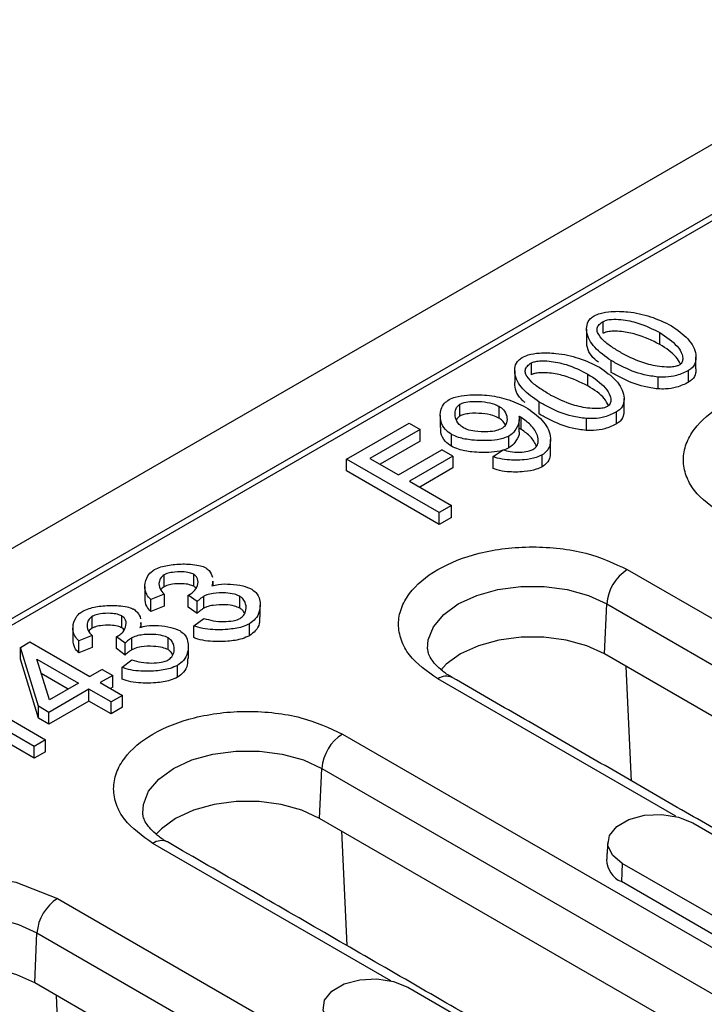
# Model space of a CAD drawing. Units: millimetres. Extents: x 97 to 2197, y -2678 to 292.
# Drawn here: x 1667 to 1704, y -1027 to -972 of the extents above; entities that cross this region are included whole.
import ezdxf

# ---------------------------------------------------------------- set-up
doc = ezdxf.new("R2010")
doc.units = ezdxf.units.MM
doc.layers.add('DUENN-18', color=94, linetype='Continuous')

msp = doc.modelspace()

# ---------------------------------------------------------------- linework, layer by layer
at = {"layer": 'DUENN-18'}
for p, q in [((1567.083, -1058.786), (1849.36, -895.831)), ((1637.171, -1022.178), (1785.947, -936.292)), ((1783.251, -938.207), (1640.489, -1020.622)), ((1698.707, -989.745), (1698.707, -989.092)), ((1701.812, -990.359), (1701.812, -989.705)), ((1694.753, -992.028), (1694.753, -991.374)), ((1699.138, -991.902), (1699.138, -991.249)), ((1697.858, -992.641), (1697.858, -991.988)), ((1701.715, -992.154), (1701.715, -992.807)), ((1703.395, -992.442), (1703.395, -991.789)), ((1690.822, -994.297), (1690.822, -993.644)), ((1692.968, -993.758), (1692.968, -994.411)), ((1695.184, -994.185), (1695.184, -993.532)), ((1699.441, -994.725), (1699.441, -994.071)), ((1684.59, -996.668), (1688.028, -994.683)), ((1688.028, -994.683), (1688.63, -995.03)), ((1694.19, -995.032), (1694.19, -994.378)), ((1697.761, -994.437), (1697.761, -995.09)), ((1688.63, -995.03), (1685.867, -996.625)), ((1688.63, -995.683), (1688.63, -995.03)), ((1690.349, -995.959), (1690.349, -995.306)), ((1693.519, -996.051), (1693.519, -995.398)), ((1688.63, -995.683), (1686.433, -996.952)), ((1687.442, -997.535), (1689.833, -996.155)), ((1690.434, -996.502), (1688.044, -997.882)), ((1690.434, -996.502), (1689.833, -996.155)), ((1690.434, -996.502), (1690.434, -997.155)), ((1692.654, -996.529), (1693.201, -996.15)), ((1695.347, -997.088), (1695.347, -996.435)), ((1689.681, -999.607), (1684.59, -996.668)), ((1684.59, -997.321), (1684.59, -996.668)), ((1685.867, -996.625), (1687.442, -997.535)), ((1692.654, -997.182), (1692.654, -996.529)), ((1689.681, -1000.26), (1684.59, -997.321)), ((1690.434, -997.155), (1688.61, -998.209)), ((1688.044, -997.882), (1690.357, -999.217)), ((1690.357, -999.217), (1689.681, -999.607)), ((1689.681, -1000.26), (1689.681, -999.607)), ((1690.357, -999.87), (1690.357, -999.217)), ((1690.357, -999.87), (1689.681, -1000.26)), ((1700.026, -1002.744), (1728.31, -1019.072)), ((1674.551, -1003.685), (1674.551, -1003.032)), ((1676.181, -1003.663), (1676.181, -1003.01)), ((1674.551, -1004.094), (1673.814, -1004.39)), ((1673.814, -1005.043), (1673.814, -1004.39)), ((1674.551, -1004.094), (1674.551, -1004.747)), ((1676.364, -1004.508), (1675.882, -1004.154)), ((1675.882, -1004.808), (1675.882, -1004.154)), ((1676.364, -1005.161), (1676.364, -1004.508)), ((1676.732, -1004.868), (1676.732, -1004.215)), ((1678.719, -1004.864), (1678.719, -1004.21)), ((1674.551, -1004.747), (1673.814, -1005.043)), ((1676.364, -1005.161), (1675.882, -1004.808)), ((1698.775, -1007.386), (1698.896, -1004.634)), ((1698.896, -1004.634), (1727.18, -1020.962)), ((1670.597, -1005.968), (1670.597, -1005.315)), ((1672.227, -1005.946), (1672.227, -1005.292)), ((1676.193, -1005.834), (1676.736, -1005.427)), ((1676.193, -1006.488), (1676.193, -1005.834)), ((1679.247, -1006.382), (1679.247, -1005.729)), ((1666.655, -1007.022), (1667.167, -1006.726)), ((1667.167, -1006.726), (1670.465, -1008.63)), ((1670.597, -1006.377), (1669.86, -1006.672)), ((1669.86, -1007.325), (1669.86, -1006.672)), ((1670.597, -1006.377), (1670.597, -1007.03)), ((1672.409, -1006.791), (1671.928, -1006.437)), ((1671.928, -1007.09), (1671.928, -1006.437)), ((1672.409, -1007.444), (1672.409, -1006.791)), ((1672.778, -1007.151), (1672.778, -1006.497)), ((1674.765, -1007.146), (1674.765, -1006.493)), ((1667.633, -1010.265), (1666.655, -1007.022)), ((1666.655, -1007.675), (1666.655, -1007.022)), ((1670.597, -1007.03), (1669.86, -1007.325)), ((1672.409, -1007.444), (1671.928, -1007.09)), ((1667.633, -1010.919), (1666.655, -1007.675)), ((1667.543, -1007.665), (1669.841, -1008.991)), ((1668.246, -1009.911), (1667.543, -1007.665)), ((1672.239, -1008.117), (1672.782, -1007.709)), ((1727.059, -1023.714), (1698.775, -1007.386)), ((1671.152, -1008.234), (1670.465, -1008.63)), ((1671.152, -1008.234), (1671.726, -1008.565)), ((1672.239, -1008.77), (1672.239, -1008.117)), ((1675.293, -1008.665), (1675.293, -1008.012)), ((1700.262, -1014.373), (1699.968, -1008.075)), ((1669.275, -1009.317), (1667.793, -1008.462)), ((1671.726, -1008.565), (1671.04, -1008.962)), ((1671.04, -1008.962), (1672.258, -1009.665)), ((1671.726, -1009.218), (1671.726, -1008.565)), ((1702.691, -1016.316), (1689.603, -1008.761)), ((1662.918, -1009.157), (1668.028, -1012.107)), ((1670.415, -1009.322), (1668.207, -1010.597)), ((1669.841, -1008.991), (1668.246, -1009.911)), ((1671.633, -1010.026), (1670.415, -1009.322)), ((1670.415, -1009.976), (1670.415, -1009.322)), ((1671.726, -1009.218), (1671.605, -1009.288)), ((1670.415, -1009.976), (1668.207, -1011.25)), ((1671.633, -1010.679), (1670.415, -1009.976)), ((1672.258, -1009.665), (1671.633, -1010.026)), ((1671.633, -1010.679), (1671.633, -1010.026)), ((1672.258, -1010.318), (1672.258, -1009.665)), ((1667.404, -1012.467), (1663.422, -1010.169)), ((1668.207, -1010.597), (1667.633, -1010.265)), ((1667.633, -1010.919), (1667.633, -1010.265)), ((1672.258, -1010.318), (1671.633, -1010.679)), ((1667.404, -1013.121), (1663.422, -1010.822)), ((1668.207, -1011.25), (1667.633, -1010.919)), ((1668.207, -1011.25), (1668.207, -1010.597)), ((1668.028, -1012.107), (1667.404, -1012.467)), ((1668.028, -1012.76), (1668.028, -1012.107)), ((1684.357, -1011.79), (1719.995, -1032.363)), ((1667.404, -1013.121), (1667.404, -1012.467)), ((1668.028, -1012.76), (1667.404, -1013.121)), ((1683.105, -1016.431), (1683.227, -1013.68)), ((1683.227, -1013.68), (1718.865, -1034.253)), ((1718.743, -1037.005), (1683.105, -1016.431)), ((1703.623, -1016.669), (1709.846, -1020.261)), ((1684.299, -1017.121), (1684.592, -1023.419)), ((1687.021, -1025.361), (1673.934, -1017.806)), ((1699.752, -1018.903), (1699.708, -1019.909)), ((1705.975, -1022.495), (1699.752, -1018.903)), ((1705.93, -1023.501), (1699.708, -1019.909)), ((1668.687, -1020.835), (1696.971, -1037.164)), ((1667.436, -1025.477), (1667.557, -1022.726)), ((1667.557, -1022.726), (1695.842, -1039.054)), ((1695.72, -1041.805), (1667.436, -1025.477)), ((1687.954, -1025.714), (1694.176, -1029.307)), ((1668.923, -1032.464), (1668.629, -1026.167))]:
    msp.add_line(p, q, dxfattribs=at)
at = {"layer": 'DUENN-18', "flags": 128}
for points in [[(1689.045, -1007.095), (1689.079, -1006.617), (1689.367, -1005.89), (1689.927, -1005.218), (1690.733, -1004.634), (1691.744, -1004.169), (1692.908, -1003.845), (1694.168, -1003.679), (1695.461, -1003.679), (1696.721, -1003.845), (1697.886, -1004.169), (1698.896, -1004.634)], [(1698.775, -1007.386), (1697.794, -1006.934), (1696.664, -1006.62), (1695.442, -1006.459), (1694.188, -1006.459), (1692.965, -1006.62), (1691.835, -1006.934), (1690.855, -1007.386), (1690.073, -1007.952), (1689.767, -1008.272)], [(1673.376, -1016.14), (1673.409, -1015.663), (1673.697, -1014.936), (1674.258, -1014.263), (1675.064, -1013.68), (1676.074, -1013.215), (1677.239, -1012.891), (1678.499, -1012.725), (1679.792, -1012.725), (1681.052, -1012.891), (1682.216, -1013.215), (1683.227, -1013.68)], [(1683.105, -1016.431), (1682.125, -1015.98), (1680.995, -1015.666), (1679.772, -1015.505), (1678.518, -1015.505), (1677.296, -1015.666), (1676.166, -1015.98), (1675.185, -1016.431), (1674.404, -1016.997), (1674.097, -1017.318)], [(1699.752, -1018.903), (1699.207, -1018.454), (1698.961, -1017.924), (1699.044, -1017.377), (1699.446, -1016.88), (1700.118, -1016.492), (1700.979, -1016.26), (1701.926, -1016.212), (1702.845, -1016.354), (1703.623, -1016.669)], [(1657.283, -1026.019), (1656.712, -1025.534), (1656.262, -1024.716), (1656.106, -1023.844), (1656.262, -1022.972), (1656.712, -1022.154), (1658.264, -1020.835), (1660.549, -1019.939), (1661.966, -1019.68), (1663.476, -1019.589), (1664.986, -1019.68), (1666.403, -1019.939), (1668.687, -1020.835), (1668.687, -1020.835)], [(1657.706, -1025.186), (1657.74, -1024.709), (1658.028, -1023.981), (1658.588, -1023.309), (1659.394, -1022.726), (1660.405, -1022.261), (1661.569, -1021.937), (1662.829, -1021.771), (1664.122, -1021.771), (1665.382, -1021.937), (1666.547, -1022.261), (1667.557, -1022.726)], [(1667.436, -1025.477), (1666.455, -1025.026), (1665.325, -1024.712), (1664.103, -1024.551), (1662.849, -1024.551), (1661.626, -1024.712), (1660.496, -1025.026), (1659.516, -1025.477), (1658.734, -1026.043), (1658.428, -1026.364)], [(1684.083, -1027.949), (1683.538, -1027.5), (1683.292, -1026.969), (1683.374, -1026.423), (1683.776, -1025.925), (1684.448, -1025.537), (1685.31, -1025.305), (1686.257, -1025.258), (1687.175, -1025.4), (1687.954, -1025.714)]]:
    msp.add_lwpolyline(points, dxfattribs=at)
at = {"layer": 'DUENN-18'}
for centre, radius, start, end in [((1701.365, -1004.827), 2.476, 122.7335, 175.5338), ((1690.071, -1009.401), 0.793, 65.1921, 126.118), ((1685.696, -1013.873), 2.476, 122.7335, 175.5337), ((1674.401, -1018.447), 0.793, 65.1921, 126.118), ((1700.203, -1018.692), 1.313, 180.5937, 247.8528), ((1670.026, -1022.919), 2.476, 122.7335, 175.5337)]:
    msp.add_arc(centre, radius, start, end, dxfattribs=at)
for points, knots in [([(1699.138, -991.249), (1698.809, -991.016), (1698.151, -990.551), (1697.776, -989.835), (1697.785, -989.29), (1697.926, -988.981), (1698.131, -988.837), (1698.199, -988.789)], [0, 0, 0, 0, 0.329812, 0.660043, 0.795437, 0.931902, 1, 1, 1, 1]), ([(1698.199, -988.789), (1698.307, -988.741), (1698.584, -988.617), (1699.234, -988.523), (1700.199, -988.549), (1701.375, -988.807), (1702.085, -989.153), (1702.456, -989.334)], [0, 0, 0, 0, 0.086041, 0.22071, 0.413452, 0.693221, 1, 1, 1, 1]), ([(1698.385, -989.699), (1698.372, -989.621), (1698.347, -989.473), (1698.464, -989.256), (1698.625, -989.147), (1698.707, -989.092)], [0, 0, 0, 0, 0.353853, 0.670838, 1, 1, 1, 1]), ([(1698.707, -989.092), (1698.761, -989.068), (1698.892, -989.009), (1699.234, -988.967), (1699.837, -988.992), (1700.799, -989.2), (1701.431, -989.515), (1701.812, -989.705)], [0, 0, 0, 0, 0.057689, 0.140717, 0.290328, 0.572115, 1, 1, 1, 1]), ([(1702.456, -989.334), (1702.783, -989.565), (1703.438, -990.029), (1703.812, -990.741), (1703.806, -991.285), (1703.668, -991.595), (1703.464, -991.74), (1703.395, -991.789)], [0, 0, 0, 0, 0.329018, 0.658398, 0.794143, 0.930949, 1, 1, 1, 1]), ([(1699.782, -990.877), (1699.598, -990.766), (1699.223, -990.54), (1698.686, -990.165), (1698.487, -989.856), (1698.385, -989.699)], [0, 0, 0, 0, 0.320358, 0.652841, 1, 1, 1, 1]), ([(1701.812, -990.359), (1701.398, -990.154), (1700.769, -989.842), (1699.84, -989.652), (1699.303, -989.62), (1698.977, -989.649), (1698.793, -989.699), (1698.725, -989.736), (1698.707, -989.745)], [0, 0, 0, 0, 0.461976, 0.700784, 0.829755, 0.92062, 0.979923, 1, 1, 1, 1]), ([(1701.812, -989.705), (1702.167, -989.945), (1702.705, -990.307), (1703.035, -990.842), (1703.093, -991.151), (1703.046, -991.337), (1702.961, -991.443), (1702.899, -991.482), (1702.883, -991.493)], [0, 0, 0, 0, 0.463174, 0.70199, 0.830846, 0.920851, 0.978813, 1, 1, 1, 1]), ([(1698.45, -991.344), (1698.377, -991.288), (1697.994, -990.992), (1697.779, -990.566), (1697.801, -990.223), (1697.803, -990.179)], [0, 0, 0, 0, 0.170152, 0.893075, 1, 1, 1, 1]), ([(1702.949, -991.44), (1702.881, -991.31), (1702.665, -990.899), (1702.158, -990.578), (1701.812, -990.359)], [0, 0, 0, 0, 0.316371, 1, 1, 1, 1]), ([(1695.184, -993.532), (1694.855, -993.299), (1694.197, -992.833), (1693.822, -992.118), (1693.831, -991.573), (1693.972, -991.264), (1694.177, -991.12), (1694.245, -991.072)], [0, 0, 0, 0, 0.3298121, 0.6600426, 0.7954371, 0.9319018, 1, 1, 1, 1]), ([(1694.245, -991.072), (1694.353, -991.024), (1694.63, -990.9), (1695.28, -990.806), (1696.244, -990.831), (1697.421, -991.09), (1698.131, -991.436), (1698.502, -991.616)], [0, 0, 0, 0, 0.086041, 0.22071, 0.413452, 0.693221, 1, 1, 1, 1]), ([(1702.883, -991.493), (1702.83, -991.517), (1702.7, -991.575), (1702.362, -991.616), (1701.761, -991.592), (1700.798, -991.384), (1700.165, -991.068), (1699.782, -990.877)], [0, 0, 0, 0, 0.056874, 0.13907, 0.287964, 0.569709, 1, 1, 1, 1]), ([(1694.431, -991.981), (1694.418, -991.903), (1694.393, -991.756), (1694.51, -991.538), (1694.671, -991.43), (1694.753, -991.374)], [0, 0, 0, 0, 0.353852, 0.670838, 1, 1, 1, 1]), ([(1694.753, -991.374), (1694.807, -991.35), (1694.938, -991.292), (1695.28, -991.25), (1695.883, -991.274), (1696.845, -991.483), (1697.477, -991.798), (1697.858, -991.988)], [0, 0, 0, 0, 0.057688, 0.140717, 0.290328, 0.572115, 1, 1, 1, 1]), ([(1698.502, -991.616), (1698.829, -991.848), (1699.484, -992.311), (1699.858, -993.024), (1699.852, -993.568), (1699.714, -993.878), (1699.509, -994.023), (1699.441, -994.071)], [0, 0, 0, 0, 0.329018, 0.658398, 0.794143, 0.930949, 1, 1, 1, 1]), ([(1701.715, -992.154), (1701.456, -992.118), (1700.709, -992.016), (1699.869, -991.651), (1699.324, -991.351), (1699.138, -991.249)], [0, 0, 0, 0, 0.258901, 0.74813, 1, 1, 1, 1]), ([(1695.828, -993.16), (1695.644, -993.049), (1695.269, -992.822), (1694.732, -992.447), (1694.533, -992.139), (1694.431, -991.981)], [0, 0, 0, 0, 0.320358, 0.652841, 1, 1, 1, 1]), ([(1697.858, -992.641), (1697.443, -992.436), (1696.815, -992.125), (1695.886, -991.935), (1695.349, -991.903), (1695.023, -991.932), (1694.839, -991.982), (1694.771, -992.018), (1694.753, -992.028)], [0, 0, 0, 0, 0.461976, 0.700784, 0.829755, 0.920621, 0.979923, 1, 1, 1, 1]), ([(1697.858, -991.988), (1698.213, -992.227), (1698.751, -992.59), (1699.08, -993.125), (1699.139, -993.434), (1699.092, -993.62), (1699.007, -993.726), (1698.945, -993.765), (1698.929, -993.776)], [0, 0, 0, 0, 0.4631746, 0.7019902, 0.8308456, 0.9208506, 0.9788135, 1, 1, 1, 1]), ([(1701.715, -992.807), (1701.456, -992.772), (1700.709, -992.669), (1699.869, -992.304), (1699.324, -992.004), (1699.138, -991.902)], [0, 0, 0, 0, 0.258901, 0.74813, 1, 1, 1, 1]), ([(1703.395, -991.789), (1703.187, -991.891), (1702.817, -992.072), (1702.2, -992.169), (1701.853, -992.158), (1701.715, -992.154)], [0, 0, 0, 0, 0.437332, 0.776881, 1, 1, 1, 1]), ([(1703.787, -991.709), (1703.79, -991.785), (1703.797, -991.985), (1703.667, -992.248), (1703.463, -992.393), (1703.395, -992.442)], [0, 0, 0, 0, 0.290667, 0.762067, 1, 1, 1, 1]), ([(1694.405, -993.553), (1694.363, -993.52), (1694.016, -993.247), (1693.825, -992.848), (1693.846, -992.506), (1693.849, -992.462)], [0, 0, 0, 0, 0.104503, 0.884615, 1, 1, 1, 1]), ([(1698.995, -993.723), (1698.926, -993.593), (1698.711, -993.182), (1698.204, -992.861), (1697.858, -992.641)], [0, 0, 0, 0, 0.316371, 1, 1, 1, 1]), ([(1703.395, -992.442), (1703.187, -992.544), (1702.817, -992.725), (1702.2, -992.822), (1701.853, -992.811), (1701.715, -992.807)], [0, 0, 0, 0, 0.437332, 0.776881, 1, 1, 1, 1]), ([(1705.273, -999.715), (1704.687, -999.296), (1703.786, -998.652), (1703.222, -997.577), (1703.061, -996.707), (1703.219, -995.834), (1703.803, -994.77), (1705.147, -993.625), (1707.131, -992.849), (1708.973, -992.512), (1710.485, -992.421), (1711.991, -992.514), (1713.855, -992.839), (1714.97, -993.36), (1715.696, -993.698)], [0, 0, 0, 0, 0.119728, 0.18418, 0.25, 0.31582, 0.380272, 0.5, 0.619728, 0.68418, 0.75, 0.81582, 0.880272, 1, 1, 1, 1]), ([(1690.229, -993.39), (1690.337, -993.343), (1690.629, -993.214), (1691.354, -993.112), (1692.323, -993.13), (1693.463, -993.341), (1694.094, -993.641), (1694.435, -993.803)], [0, 0, 0, 0, 0.088293, 0.237726, 0.472268, 0.714814, 1, 1, 1, 1]), ([(1698.929, -993.776), (1698.876, -993.799), (1698.746, -993.857), (1698.407, -993.899), (1697.807, -993.874), (1696.844, -993.666), (1696.211, -993.351), (1695.828, -993.16)], [0, 0, 0, 0, 0.056874, 0.13907, 0.287964, 0.569709, 1, 1, 1, 1]), ([(1690.349, -995.306), (1690.234, -995.222), (1689.939, -995.006), (1689.722, -994.518), (1689.729, -994.018), (1689.927, -993.612), (1690.139, -993.457), (1690.229, -993.39)], [0, 0, 0, 0, 0.154509, 0.398234, 0.713506, 0.878395, 1, 1, 1, 1]), ([(1691.012, -994.945), (1690.928, -994.884), (1690.706, -994.721), (1690.551, -994.38), (1690.538, -994.05), (1690.636, -993.791), (1690.764, -993.69), (1690.822, -993.644)], [0, 0, 0, 0, 0.167406, 0.442392, 0.734532, 0.877597, 1, 1, 1, 1]), ([(1690.822, -993.644), (1690.898, -993.611), (1691.087, -993.531), (1691.565, -993.481), (1692.139, -993.504), (1692.66, -993.608), (1692.889, -993.719), (1692.968, -993.758)], [0, 0, 0, 0, 0.120986, 0.302791, 0.612957, 0.865978, 1, 1, 1, 1]), ([(1692.968, -993.758), (1693.057, -993.822), (1693.275, -993.981), (1693.42, -994.306), (1693.418, -994.619), (1693.304, -994.857), (1693.178, -994.95), (1693.123, -994.99)], [0, 0, 0, 0, 0.184322, 0.455014, 0.735441, 0.886161, 1, 1, 1, 1]), ([(1697.761, -994.437), (1697.502, -994.401), (1696.755, -994.299), (1695.915, -993.934), (1695.369, -993.634), (1695.184, -993.532)], [0, 0, 0, 0, 0.258901, 0.74813, 1, 1, 1, 1]), ([(1690.822, -994.297), (1690.761, -994.34), (1690.675, -994.4), (1690.648, -994.477), (1690.641, -994.499)], [0, 0, 0, 0, 0.701854, 1, 1, 1, 1]), ([(1692.968, -994.411), (1692.862, -994.362), (1692.587, -994.235), (1692.017, -994.145), (1691.468, -994.139), (1691.051, -994.197), (1690.893, -994.266), (1690.822, -994.297)], [0, 0, 0, 0, 0.175629, 0.454362, 0.745646, 0.885864, 1, 1, 1, 1]), ([(1694.062, -994.309), (1694.074, -994.382), (1694.114, -994.622), (1693.943, -994.97), (1693.725, -995.263), (1693.556, -995.373), (1693.519, -995.398)], [0, 0, 0, 0, 0.188073, 0.620417, 0.916245, 1, 1, 1, 1]), ([(1694.19, -994.378), (1694.176, -994.37), (1694.148, -994.354), (1694.105, -994.331), (1694.077, -994.316), (1694.062, -994.309)], [0, 0, 0, 0, 0.343968, 0.671967, 1, 1, 1, 1]), ([(1694.435, -993.803), (1694.766, -994.036), (1695.427, -994.504), (1695.818, -995.263), (1695.81, -995.85), (1695.646, -996.214), (1695.433, -996.371), (1695.347, -996.435)], [0, 0, 0, 0, 0.3105, 0.621057, 0.794381, 0.917124, 1, 1, 1, 1]), ([(1697.761, -995.09), (1697.502, -995.054), (1696.755, -994.952), (1695.915, -994.587), (1695.369, -994.287), (1695.184, -994.185)], [0, 0, 0, 0, 0.258901, 0.74813, 1, 1, 1, 1]), ([(1699.441, -994.071), (1699.233, -994.174), (1698.863, -994.355), (1698.246, -994.452), (1697.898, -994.441), (1697.761, -994.437)], [0, 0, 0, 0, 0.437332, 0.776882, 1, 1, 1, 1]), ([(1699.833, -993.992), (1699.835, -994.068), (1699.843, -994.267), (1699.713, -994.531), (1699.509, -994.676), (1699.441, -994.725)], [0, 0, 0, 0, 0.2906672, 0.762067, 1, 1, 1, 1]), ([(1693.319, -994.784), (1693.27, -994.697), (1693.193, -994.559), (1693.029, -994.451), (1692.968, -994.411)], [0, 0, 0, 0, 0.631335, 1, 1, 1, 1]), ([(1694.85, -996.13), (1694.907, -996.086), (1695.051, -995.976), (1695.153, -995.709), (1695.102, -995.287), (1694.774, -994.806), (1694.371, -994.51), (1694.19, -994.378)], [0, 0, 0, 0, 0.084505, 0.214203, 0.414187, 0.738429, 1, 1, 1, 1]), ([(1699.441, -994.725), (1699.233, -994.827), (1698.863, -995.008), (1698.246, -995.105), (1697.898, -995.094), (1697.761, -995.09)], [0, 0, 0, 0, 0.437332, 0.776882, 1, 1, 1, 1]), ([(1690.349, -995.959), (1690.236, -995.875), (1689.944, -995.659), (1689.747, -995.29), (1689.775, -995.026), (1689.786, -994.929)], [0, 0, 0, 0, 0.286396, 0.738159, 1, 1, 1, 1]), ([(1693.519, -995.398), (1693.411, -995.446), (1693.127, -995.571), (1692.413, -995.666), (1691.575, -995.65), (1690.807, -995.519), (1690.477, -995.365), (1690.349, -995.306)], [0, 0, 0, 0, 0.1196, 0.312802, 0.627777, 0.856204, 1, 1, 1, 1]), ([(1693.123, -994.99), (1693.032, -995.029), (1692.808, -995.124), (1692.281, -995.18), (1691.723, -995.158), (1691.261, -995.064), (1691.08, -994.977), (1691.012, -994.945)], [0, 0, 0, 0, 0.148504, 0.365571, 0.689213, 0.884378, 1, 1, 1, 1]), ([(1694.082, -995.165), (1694.083, -995.17), (1694.101, -995.342), (1693.937, -995.623), (1693.725, -995.916), (1693.556, -996.026), (1693.519, -996.051)], [0, 0, 0, 0, 0.015641, 0.539803, 0.898458, 1, 1, 1, 1]), ([(1694.19, -995.032), (1694.176, -995.023), (1694.148, -995.008), (1694.113, -994.989), (1694.092, -994.978), (1694.085, -994.974)], [0, 0, 0, 0, 0.418084, 0.816759, 1, 1, 1, 1]), ([(1695.032, -995.941), (1694.939, -995.769), (1694.759, -995.434), (1694.376, -995.163), (1694.19, -995.032)], [0, 0, 0, 0, 0.515915, 1, 1, 1, 1]), ([(1693.519, -996.051), (1693.411, -996.099), (1693.127, -996.225), (1692.413, -996.319), (1691.575, -996.303), (1690.807, -996.172), (1690.477, -996.018), (1690.349, -995.959)], [0, 0, 0, 0, 0.1196, 0.312802, 0.627777, 0.856204, 1, 1, 1, 1]), ([(1695.347, -996.435), (1695.241, -996.484), (1694.953, -996.618), (1694.281, -996.729), (1693.54, -996.737), (1692.958, -996.646), (1692.726, -996.557), (1692.654, -996.529)], [0, 0, 0, 0, 0.14098, 0.384622, 0.709631, 0.909049, 1, 1, 1, 1]), ([(1693.201, -996.15), (1693.325, -996.189), (1693.611, -996.277), (1694.093, -996.3), (1694.513, -996.256), (1694.75, -996.184), (1694.834, -996.139), (1694.85, -996.13)], [0, 0, 0, 0, 0.23893, 0.551862, 0.803491, 0.963084, 1, 1, 1, 1]), ([(1695.778, -996.245), (1695.783, -996.347), (1695.793, -996.568), (1695.644, -996.867), (1695.432, -997.025), (1695.347, -997.088)], [0, 0, 0, 0, 0.340322, 0.734112, 1, 1, 1, 1]), ([(1695.347, -997.088), (1695.241, -997.137), (1694.953, -997.271), (1694.281, -997.382), (1693.54, -997.391), (1692.958, -997.299), (1692.726, -997.21), (1692.654, -997.182)], [0, 0, 0, 0, 0.14098, 0.384622, 0.709631, 0.909049, 1, 1, 1, 1]), ([(1689.603, -1008.761), (1689.018, -1008.342), (1688.116, -1007.698), (1687.552, -1006.622), (1687.391, -1005.753), (1687.549, -1004.88), (1688.133, -1003.816), (1689.478, -1002.671), (1691.461, -1001.895), (1693.304, -1001.558), (1694.816, -1001.467), (1696.322, -1001.56), (1698.185, -1001.885), (1699.301, -1002.406), (1700.026, -1002.744)], [0, 0, 0, 0, 0.119728, 0.18418, 0.25, 0.31582, 0.380272, 0.5, 0.619728, 0.68418, 0.75, 0.81582, 0.880272, 1, 1, 1, 1]), ([(1674.028, -1002.743), (1674.141, -1002.693), (1674.467, -1002.547), (1675.158, -1002.439), (1675.88, -1002.424), (1676.431, -1002.499), (1676.71, -1002.577), (1676.817, -1002.634), (1676.837, -1002.644)], [0, 0, 0, 0, 0.142024, 0.409267, 0.69633, 0.856305, 0.972402, 1, 1, 1, 1]), ([(1673.814, -1004.39), (1673.732, -1004.298), (1673.515, -1004.059), (1673.46, -1003.602), (1673.588, -1003.157), (1673.83, -1002.868), (1673.991, -1002.766), (1674.028, -1002.743)], [0, 0, 0, 0, 0.175318, 0.461065, 0.763595, 0.946575, 1, 1, 1, 1]), ([(1676.181, -1003.01), (1676.106, -1002.978), (1675.923, -1002.9), (1675.506, -1002.856), (1675.076, -1002.873), (1674.731, -1002.945), (1674.599, -1003.009), (1674.551, -1003.032)], [0, 0, 0, 0, 0.158889, 0.385753, 0.706059, 0.893227, 1, 1, 1, 1]), ([(1676.837, -1002.644), (1676.905, -1002.696), (1677.104, -1002.848), (1677.17, -1003.037), (1677.214, -1003.162)], [0, 0, 0, 0, 0.3383883, 1, 1, 1, 1]), ([(1674.551, -1003.032), (1674.488, -1003.081), (1674.335, -1003.201), (1674.25, -1003.474), (1674.273, -1003.797), (1674.464, -1004), (1674.551, -1004.094)], [0, 0, 0, 0, 0.161377, 0.392302, 0.720243, 1, 1, 1, 1]), ([(1676.181, -1003.663), (1676.106, -1003.631), (1675.923, -1003.553), (1675.506, -1003.509), (1675.076, -1003.527), (1674.731, -1003.598), (1674.599, -1003.662), (1674.551, -1003.685)], [0, 0, 0, 0, 0.158889, 0.385753, 0.706059, 0.893227, 1, 1, 1, 1]), ([(1675.991, -1004.101), (1676.056, -1004.054), (1676.25, -1003.914), (1676.409, -1003.617), (1676.436, -1003.317), (1676.321, -1003.108), (1676.222, -1003.038), (1676.181, -1003.01)], [0, 0, 0, 0, 0.152504, 0.454265, 0.772427, 0.905856, 1, 1, 1, 1]), ([(1677.208, -1003.376), (1677.218, -1003.444), (1677.232, -1003.537), (1677.18, -1003.623), (1677.167, -1003.646)], [0, 0, 0, 0, 0.738691, 1, 1, 1, 1]), ([(1677.167, -1003.646), (1677.292, -1003.613), (1677.616, -1003.529), (1678.216, -1003.533), (1678.862, -1003.606), (1679.212, -1003.754), (1679.371, -1003.821)], [0, 0, 0, 0, 0.173904, 0.451317, 0.750642, 1, 1, 1, 1]), ([(1674.551, -1003.685), (1674.48, -1003.733), (1674.399, -1003.787), (1674.373, -1003.855), (1674.37, -1003.863)], [0, 0, 0, 0, 0.874356, 1, 1, 1, 1]), ([(1676.298, -1003.756), (1676.297, -1003.754), (1676.275, -1003.718), (1676.227, -1003.69), (1676.181, -1003.663)], [0, 0, 0, 0, 0.035151, 1, 1, 1, 1]), ([(1678.719, -1004.21), (1678.622, -1004.169), (1678.387, -1004.069), (1677.863, -1004.013), (1677.34, -1004.033), (1676.935, -1004.117), (1676.786, -1004.189), (1676.732, -1004.215)], [0, 0, 0, 0, 0.167901, 0.40763, 0.727626, 0.901852, 1, 1, 1, 1]), ([(1679.371, -1003.821), (1679.455, -1003.883), (1679.679, -1004.05), (1679.858, -1004.481), (1679.841, -1004.976), (1679.629, -1005.442), (1679.363, -1005.641), (1679.247, -1005.729)], [0, 0, 0, 0, 0.114888, 0.308129, 0.633262, 0.838681, 1, 1, 1, 1]), ([(1673.814, -1005.043), (1673.73, -1004.952), (1673.522, -1004.727), (1673.511, -1004.472), (1673.505, -1004.32)], [0, 0, 0, 0, 0.406251, 1, 1, 1, 1]), ([(1675.882, -1004.154), (1675.895, -1004.149), (1675.919, -1004.137), (1675.956, -1004.12), (1675.979, -1004.107), (1675.991, -1004.101)], [0, 0, 0, 0, 0.328085, 0.663762, 1, 1, 1, 1]), ([(1676.732, -1004.215), (1676.689, -1004.242), (1676.602, -1004.297), (1676.48, -1004.396), (1676.405, -1004.468), (1676.364, -1004.508)], [0, 0, 0, 0, 0.307326, 0.614244, 1, 1, 1, 1]), ([(1678.735, -1005.429), (1678.804, -1005.375), (1678.978, -1005.239), (1679.082, -1004.921), (1679.052, -1004.597), (1678.901, -1004.339), (1678.769, -1004.245), (1678.719, -1004.21)], [0, 0, 0, 0, 0.153343, 0.38572, 0.723342, 0.89653, 1, 1, 1, 1]), ([(1669.86, -1006.672), (1669.778, -1006.581), (1669.561, -1006.342), (1669.506, -1005.885), (1669.634, -1005.44), (1669.876, -1005.151), (1670.037, -1005.049), (1670.073, -1005.026)], [0, 0, 0, 0, 0.175318, 0.461065, 0.763595, 0.946575, 1, 1, 1, 1]), ([(1670.073, -1005.026), (1670.187, -1004.975), (1670.513, -1004.83), (1671.204, -1004.722), (1671.926, -1004.706), (1672.477, -1004.782), (1672.756, -1004.86), (1672.862, -1004.916), (1672.883, -1004.927)], [0, 0, 0, 0, 0.142024, 0.409267, 0.696329, 0.856305, 0.972402, 1, 1, 1, 1]), ([(1672.227, -1005.292), (1672.152, -1005.26), (1671.969, -1005.182), (1671.551, -1005.139), (1671.122, -1005.156), (1670.777, -1005.228), (1670.645, -1005.292), (1670.597, -1005.315)], [0, 0, 0, 0, 0.158888, 0.385752, 0.706059, 0.893227, 1, 1, 1, 1]), ([(1672.883, -1004.927), (1672.95, -1004.979), (1673.15, -1005.131), (1673.216, -1005.32), (1673.26, -1005.445)], [0, 0, 0, 0, 0.338387, 1, 1, 1, 1]), ([(1676.732, -1004.868), (1676.689, -1004.896), (1676.602, -1004.95), (1676.48, -1005.05), (1676.405, -1005.121), (1676.364, -1005.161)], [0, 0, 0, 0, 0.307326, 0.614244, 1, 1, 1, 1]), ([(1678.719, -1004.864), (1678.622, -1004.822), (1678.387, -1004.722), (1677.863, -1004.667), (1677.34, -1004.686), (1676.935, -1004.77), (1676.786, -1004.842), (1676.732, -1004.868)], [0, 0, 0, 0, 0.167901, 0.40763, 0.727626, 0.901852, 1, 1, 1, 1]), ([(1678.974, -1005.143), (1678.943, -1005.084), (1678.889, -1004.981), (1678.77, -1004.898), (1678.719, -1004.864)], [0, 0, 0, 0, 0.577464, 1, 1, 1, 1]), ([(1670.597, -1005.315), (1670.534, -1005.364), (1670.381, -1005.484), (1670.296, -1005.757), (1670.319, -1006.08), (1670.509, -1006.283), (1670.597, -1006.377)], [0, 0, 0, 0, 0.161377, 0.392302, 0.720243, 1, 1, 1, 1]), ([(1672.037, -1006.383), (1672.102, -1006.336), (1672.296, -1006.196), (1672.455, -1005.899), (1672.481, -1005.599), (1672.367, -1005.39), (1672.268, -1005.321), (1672.227, -1005.292)], [0, 0, 0, 0, 0.152504, 0.454266, 0.772428, 0.905856, 1, 1, 1, 1]), ([(1673.254, -1005.659), (1673.264, -1005.727), (1673.278, -1005.819), (1673.226, -1005.906), (1673.213, -1005.929)], [0, 0, 0, 0, 0.738691, 1, 1, 1, 1]), ([(1676.736, -1005.427), (1676.902, -1005.476), (1677.244, -1005.578), (1677.811, -1005.613), (1678.287, -1005.577), (1678.592, -1005.502), (1678.703, -1005.445), (1678.735, -1005.429)], [0, 0, 0, 0, 0.263056, 0.54123, 0.790906, 0.939597, 1, 1, 1, 1]), ([(1679.791, -1005.348), (1679.798, -1005.469), (1679.815, -1005.729), (1679.625, -1006.095), (1679.362, -1006.294), (1679.247, -1006.382)], [0, 0, 0, 0, 0.324862, 0.703024, 1, 1, 1, 1]), ([(1670.597, -1005.968), (1670.526, -1006.015), (1670.444, -1006.07), (1670.419, -1006.138), (1670.416, -1006.146)], [0, 0, 0, 0, 0.874356, 1, 1, 1, 1]), ([(1672.227, -1005.946), (1672.152, -1005.913), (1671.969, -1005.836), (1671.551, -1005.792), (1671.122, -1005.809), (1670.777, -1005.881), (1670.645, -1005.945), (1670.597, -1005.968)], [0, 0, 0, 0, 0.158888, 0.385752, 0.706059, 0.893227, 1, 1, 1, 1]), ([(1672.344, -1006.038), (1672.343, -1006.037), (1672.321, -1006.001), (1672.273, -1005.973), (1672.227, -1005.946)], [0, 0, 0, 0, 0.035151, 1, 1, 1, 1]), ([(1673.213, -1005.929), (1673.338, -1005.896), (1673.662, -1005.812), (1674.262, -1005.816), (1674.908, -1005.889), (1675.258, -1006.036), (1675.417, -1006.103)], [0, 0, 0, 0, 0.173901, 0.451317, 0.750642, 1, 1, 1, 1]), ([(1675.417, -1006.103), (1675.5, -1006.166), (1675.724, -1006.333), (1675.904, -1006.764), (1675.886, -1007.258), (1675.674, -1007.724), (1675.409, -1007.924), (1675.293, -1008.012)], [0, 0, 0, 0, 0.114889, 0.308129, 0.633262, 0.838683, 1, 1, 1, 1]), ([(1679.247, -1005.729), (1679.115, -1005.788), (1678.765, -1005.946), (1677.96, -1006.062), (1677.123, -1006.062), (1676.491, -1005.956), (1676.264, -1005.863), (1676.193, -1005.834)], [0, 0, 0, 0, 0.152923, 0.406362, 0.744364, 0.919987, 1, 1, 1, 1]), ([(1669.86, -1007.325), (1669.776, -1007.234), (1669.568, -1007.01), (1669.557, -1006.754), (1669.55, -1006.602)], [0, 0, 0, 0, 0.406251, 1, 1, 1, 1]), ([(1671.928, -1006.437), (1671.94, -1006.431), (1671.965, -1006.42), (1672.002, -1006.402), (1672.025, -1006.39), (1672.037, -1006.383)], [0, 0, 0, 0, 0.328071, 0.663734, 1, 1, 1, 1]), ([(1672.778, -1006.497), (1672.735, -1006.525), (1672.647, -1006.58), (1672.526, -1006.679), (1672.451, -1006.751), (1672.409, -1006.791)], [0, 0, 0, 0, 0.307323, 0.614239, 1, 1, 1, 1]), ([(1674.765, -1006.493), (1674.668, -1006.452), (1674.433, -1006.352), (1673.909, -1006.296), (1673.386, -1006.315), (1672.981, -1006.4), (1672.832, -1006.472), (1672.778, -1006.497)], [0, 0, 0, 0, 0.167901, 0.40763, 0.727626, 0.901852, 1, 1, 1, 1]), ([(1674.78, -1007.712), (1674.85, -1007.658), (1675.023, -1007.522), (1675.128, -1007.204), (1675.098, -1006.88), (1674.947, -1006.621), (1674.814, -1006.528), (1674.765, -1006.493)], [0, 0, 0, 0, 0.15334, 0.38572, 0.723342, 0.89653, 1, 1, 1, 1]), ([(1679.247, -1006.382), (1679.115, -1006.442), (1678.765, -1006.599), (1677.96, -1006.715), (1677.123, -1006.716), (1676.491, -1006.609), (1676.264, -1006.517), (1676.193, -1006.488)], [0, 0, 0, 0, 0.152923, 0.406362, 0.744364, 0.919987, 1, 1, 1, 1]), ([(1672.778, -1007.151), (1672.735, -1007.178), (1672.647, -1007.233), (1672.526, -1007.332), (1672.451, -1007.404), (1672.409, -1007.444)], [0, 0, 0, 0, 0.307323, 0.614239, 1, 1, 1, 1]), ([(1674.765, -1007.146), (1674.668, -1007.105), (1674.433, -1007.005), (1673.909, -1006.949), (1673.386, -1006.969), (1672.981, -1007.053), (1672.832, -1007.125), (1672.778, -1007.151)], [0, 0, 0, 0, 0.167901, 0.40763, 0.727626, 0.901852, 1, 1, 1, 1]), ([(1675.02, -1007.426), (1674.989, -1007.366), (1674.935, -1007.263), (1674.815, -1007.181), (1674.765, -1007.146)], [0, 0, 0, 0, 0.577464, 1, 1, 1, 1]), ([(1690.407, -1008.68), (1690.389, -1008.671), (1690.169, -1008.559), (1689.845, -1008.314), (1689.459, -1007.967), (1689.21, -1007.63), (1689.073, -1007.339), (1689.06, -1007.184), (1689.053, -1007.108)], [0, 0, 0, 0, 0.016217, 0.204745, 0.3947892, 0.5893867, 0.7968011, 1, 1, 1, 1]), ([(1672.782, -1007.709), (1672.948, -1007.759), (1673.29, -1007.861), (1673.857, -1007.896), (1674.333, -1007.86), (1674.637, -1007.784), (1674.748, -1007.728), (1674.78, -1007.712)], [0, 0, 0, 0, 0.263056, 0.54123, 0.790907, 0.939597, 1, 1, 1, 1]), ([(1675.837, -1007.631), (1675.844, -1007.751), (1675.861, -1008.012), (1675.67, -1008.377), (1675.408, -1008.577), (1675.293, -1008.665)], [0, 0, 0, 0, 0.324862, 0.703027, 1, 1, 1, 1]), ([(1675.293, -1008.012), (1675.161, -1008.071), (1674.811, -1008.229), (1674.006, -1008.345), (1673.168, -1008.345), (1672.537, -1008.239), (1672.31, -1008.146), (1672.239, -1008.117)], [0, 0, 0, 0, 0.152922, 0.406363, 0.744364, 0.919987, 1, 1, 1, 1]), ([(1675.293, -1008.665), (1675.161, -1008.724), (1674.811, -1008.882), (1674.006, -1008.998), (1673.168, -1008.998), (1672.537, -1008.892), (1672.31, -1008.799), (1672.239, -1008.77)], [0, 0, 0, 0, 0.152922, 0.406363, 0.744364, 0.919987, 1, 1, 1, 1]), ([(1673.934, -1017.806), (1673.348, -1017.388), (1672.447, -1016.744), (1671.883, -1015.668), (1671.722, -1014.799), (1671.88, -1013.926), (1672.464, -1012.862), (1673.808, -1011.717), (1675.792, -1010.941), (1677.634, -1010.604), (1679.146, -1010.513), (1680.652, -1010.606), (1682.516, -1010.931), (1683.631, -1011.451), (1684.357, -1011.79)], [0, 0, 0, 0, 0.119728, 0.18418, 0.25, 0.31582, 0.380272, 0.5, 0.619728, 0.68418, 0.75, 0.81582, 0.880272, 1, 1, 1, 1]), ([(1674.737, -1017.726), (1674.72, -1017.717), (1674.499, -1017.604), (1674.175, -1017.36), (1673.789, -1017.013), (1673.54, -1016.676), (1673.404, -1016.384), (1673.39, -1016.23), (1673.383, -1016.154)], [0, 0, 0, 0, 0.016217, 0.204745, 0.394789, 0.589387, 0.796801, 1, 1, 1, 1])]:
    msp.add_open_spline(points, degree=3, knots=knots, dxfattribs=at)
for points in [[(1697.787, -989.526), (1697.787, -990.179)], [(1703.804, -991.709), (1703.804, -991.056)], [(1693.832, -991.808), (1693.832, -992.462)], [(1699.85, -993.992), (1699.85, -993.338)], [(1689.739, -994.275), (1689.739, -994.929)], [(1694.085, -995.165), (1694.085, -994.512)], [(1695.806, -996.245), (1695.806, -995.592)], [(1677.242, -1003.629), (1677.242, -1003.376)], [(1673.493, -1003.667), (1673.493, -1004.32)], [(1679.838, -1005.349), (1679.838, -1004.696)], [(1673.288, -1005.912), (1673.288, -1005.659)], [(1669.538, -1005.95), (1669.538, -1006.603)], [(1675.883, -1007.631), (1675.883, -1006.978)], [(1718.688, -1025.01), (1690.403, -1008.681)], [(1710.372, -1038.301), (1674.734, -1017.727)], [(1698.953, -1017.727), (1698.89, -1018.706)]]:
    msp.add_open_spline(points, degree=1, dxfattribs=at)

doc.saveas('drawing.dxf')
